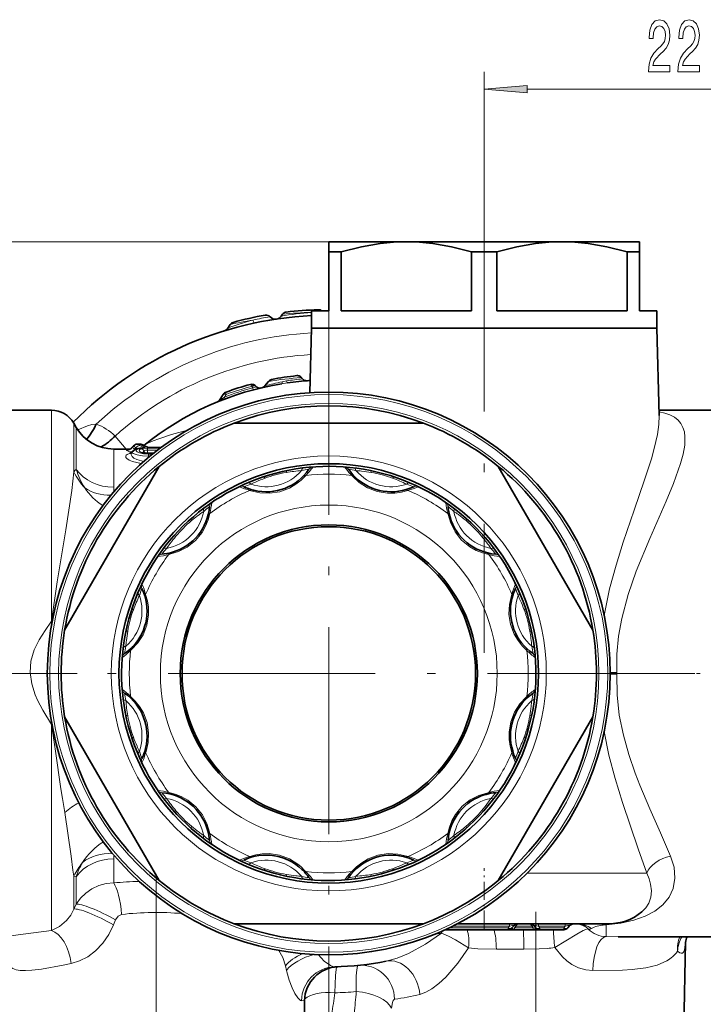
# Model space of a CAD drawing. Extents: x 0 to 210, y 0 to 297.
# Drawn here: x 92 to 131, y 83 to 140 of the extents above; entities that cross this region are included whole.
import ezdxf

# ---------------------------------------------------------------- set-up
doc = ezdxf.new("R2010")
doc.units = 0
doc.linetypes.add('DASHDOT', pattern=[18.5, 12, -3, 0.5, -3])

msp = doc.modelspace()

# ---------------------------------------------------------------- linework, layer by layer
at = {"color": 7, "lineweight": 13}
for p, q in [((118.706276, 129.347), (118.706276, 137.032349)), ((121.196762, 136.032349), (138.21579, 136.032349)), ((109.706276, 127.182495), (29.78418, 127.182495)), ((108.102905, 119.346184), (108.112984, 119.332848)), ((108.112984, 119.332848), (108.123726, 119.320206)), ((108.123726, 119.320206), (108.113762, 119.334892)), ((108.187004, 119.250114), (108.123726, 119.320206)), ((108.193565, 119.243179), (108.187004, 119.250114)), ((105.242355, 118.812851), (105.251846, 118.802124)), ((105.251846, 118.802124), (105.300285, 118.728302)), ((105.332542, 118.610229), (105.300285, 118.728302)), ((105.483498, 118.82193), (105.481911, 118.819511)), ((105.852493, 118.740044), (105.84182, 118.737434)), ((106.989189, 118.963959), (107.309814, 119.012733)), ((106.999023, 119.075401), (107.265045, 119.125046)), ((103.659019, 118.196167), (103.757309, 118.346367)), ((103.701645, 118.086716), (103.659019, 118.196175)), ((103.757309, 118.346367), (103.748314, 118.413467)), ((93.641212, 105.212753), (93.641212, 117.432495)), ((94.940247, 113.86496), (94.940247, 116.682495)), ((95.084587, 114.004364), (95.084587, 116.432495)), ((97.980194, 115.182495), (97.331833, 115.9347)), ((98.315666, 115.267426), (98.387947, 115.339661)), ((98.536469, 115.263947), (98.474449, 115.173225)), ((98.618866, 115.461731), (98.618866, 115.463326)), ((98.768738, 115.461731), (98.618866, 115.461731)), ((98.768738, 115.461731), (98.768738, 115.463326)), ((99.213577, 115.235222), (99.943222, 115.235222)), ((99.213577, 115.235222), (99.213577, 115.118233)), ((99.978546, 115.261566), (99.22551, 115.261566)), ((97.249649, 112.967361), (97.249649, 115.182495)), ((98.501251, 115.152092), (98.474449, 115.173225)), ((99.018982, 115.071991), (99.081566, 114.958405)), ((99.081566, 114.958405), (99.049934, 114.952293)), ((99.081566, 114.958405), (99.089447, 114.946709)), ((99.213577, 115.118233), (99.788742, 115.118233)), ((99.213577, 115.118233), (99.213577, 114.950775)), ((99.574066, 114.950775), (99.213577, 114.950775)), ((99.213577, 114.950775), (99.216309, 114.939659)), ((99.213577, 114.926025), (99.213577, 114.939659)), ((99.542953, 114.926025), (99.213577, 114.926025)), ((99.266251, 114.88517), (99.266251, 114.776047)), ((99.266251, 114.88517), (99.491928, 114.88517)), ((99.266251, 114.776047), (99.357689, 114.776047)), ((99.266251, 114.776047), (99.266251, 114.700348)), ((111.041908, 113.658134), (111.08709, 113.607925)), ((105.125145, 112.788513), (105.189384, 112.767609)), ((116.600792, 111.452873), (116.614807, 111.386795)), ((100.435898, 109.077011), (100.501968, 109.091026)), ((120.312286, 106.763626), (120.291389, 106.699387)), ((98.230637, 103.518127), (98.280846, 103.563309)), ((126.00621, 102.228477), (126.386169, 102.242081)), ((126.00621, 102.136513), (126.386169, 102.12291)), ((121.181915, 100.846863), (121.131706, 100.801682)), ((93.641212, 94.871254), (93.641212, 99.219017)), ((99.100266, 97.601364), (99.121162, 97.665604)), ((94.285835, 94.941048), (94.195412, 95.505447)), ((118.976654, 95.287979), (118.910583, 95.273964)), ((93.641212, 94.871254), (93.641212, 87.29422)), ((94.416733, 94.126373), (94.285835, 94.941048)), ((102.81176, 92.912117), (102.797745, 92.978195)), ((97.249649, 90.053246), (97.249649, 91.43856)), ((114.287407, 91.576477), (114.223167, 91.597382)), ((108.325462, 90.757065), (108.370644, 90.706856)), ((94.940247, 90.441536), (94.940247, 88.533859)), ((95.084587, 88.813797), (95.084587, 90.405487)), ((121.179184, 90.603966), (128.119247, 90.603966)), ((94.940247, 88.533859), (95.084587, 88.813797)), ((97.24073, 87.62748), (97.357773, 87.910545)), ((118.706276, 87.439659), (116.658897, 87.439659)), ((116.867004, 87.539612), (118.706276, 87.539612)), ((118.706276, 87.682495), (118.706276, 87.539612)), ((118.706276, 87.439659), (118.706276, 87.539612)), ((118.706276, 87.539612), (120.17025, 87.539612)), ((118.706276, 87.332497), (118.706276, 87.439659)), ((118.706276, 87.439659), (120.08638, 87.439659)), ((120.17025, 87.539612), (120.08638, 87.439659)), ((120.08638, 87.332497), (120.08638, 87.439659)), ((120.17025, 87.682495), (120.17025, 87.539612)), ((120.469406, 87.439659), (120.553276, 87.539612)), ((120.469406, 87.439659), (121.550644, 87.439659)), ((120.469406, 87.332497), (120.469406, 87.439659)), ((120.553276, 87.539612), (121.466774, 87.539612)), ((121.550644, 87.439659), (121.466774, 87.539612)), ((121.550644, 87.332497), (121.550644, 87.439659)), ((121.8498, 87.539612), (121.8498, 87.682495)), ((121.93367, 87.439659), (121.8498, 87.539612)), ((121.8498, 87.539612), (123.400253, 87.539612)), ((121.93367, 87.439659), (123.316383, 87.439659)), ((121.93367, 87.332497), (121.93367, 87.439659)), ((123.400253, 87.539612), (123.316383, 87.439659)), ((123.316383, 87.332497), (123.316383, 87.439659)), ((123.400253, 87.539612), (123.400253, 87.682495)), ((125.771339, 87.623169), (125.606316, 87.608185)), ((125.771339, 87.623169), (125.771339, 86.935097)), ((116.264374, 87.259979), (116.238953, 87.135017)), ((126.468048, 86.932495), (125.771339, 86.935097)), ((119.412003, 86.208672), (121.00769, 86.208672)), ((107.194321, 85.235176), (107.255478, 84.981651)), ((107.27623, 84.896439), (107.255478, 84.981651)), ((108.130264, 83.22126), (108.303055, 83.226761))]:
    msp.add_line(p, q, dxfattribs=at)
at = {"color": 7, "linetype": 'DASHDOT', "lineweight": 13}
for p, q in [((118.706276, 129.347), (118.706276, 103.373009)), ((109.706276, 123.372498), (109.706276, 80.992493)), ((130.896271, 102.182495), (88.516273, 102.182495)), ((99.706276, 63.637093), (99.706276, 90.581909)), ((121.706276, 63.50975), (121.706276, 88.376694))]:
    msp.add_line(p, q, dxfattribs=at)
at = {"color": 7, "lineweight": 35}
for p, q in [((109.706276, 127.182495), (109.706276, 126.605148)), ((114.206276, 127.182495), (109.706276, 127.182495)), ((118.493904, 127.182495), (114.206276, 127.182495)), ((123.206276, 127.182495), (118.493904, 127.182495)), ((127.706276, 127.182495), (123.206276, 127.182495)), ((127.706276, 126.605148), (127.706276, 127.182495)), ((109.706276, 126.605148), (109.706276, 123.182495)), ((110.431358, 126.605148), (109.706276, 126.605148)), ((110.431358, 126.605148), (110.431358, 123.182495)), ((117.981194, 126.605148), (117.981194, 123.182495)), ((118.470306, 126.605148), (117.981194, 126.605148)), ((119.431358, 126.605148), (118.470306, 126.605148)), ((119.431358, 126.605148), (119.431358, 123.182495)), ((126.981194, 126.605148), (126.981194, 123.182495)), ((127.706276, 126.605148), (126.981194, 126.605148)), ((127.706276, 123.182495), (127.706276, 126.605148)), ((109.09446, 123.253616), (109.106773, 123.253967)), ((107.022026, 122.990997), (106.941322, 122.875732)), ((107.022003, 122.990959), (106.941322, 122.875732)), ((109.706276, 123.182495), (108.706276, 123.182495)), ((108.706276, 122.182495), (108.706276, 123.182495)), ((117.981194, 123.182495), (110.431358, 123.182495)), ((126.981194, 123.182495), (119.431358, 123.182495)), ((128.706268, 123.182495), (127.706276, 123.182495)), ((128.706268, 122.182495), (128.706268, 123.182495)), ((103.991707, 122.394936), (103.859146, 122.190811)), ((108.706276, 122.182495), (108.608421, 118.445496)), ((113.912018, 122.182495), (108.706276, 122.182495)), ((118.470306, 122.182495), (108.706276, 122.182495)), ((128.706268, 122.182495), (113.912018, 122.182495)), ((128.706268, 122.182495), (118.470306, 122.182495)), ((128.706268, 122.182495), (128.838837, 117.120224)), ((108.102905, 119.346184), (108.113762, 119.334892)), ((108.193565, 119.243179), (108.113762, 119.334892)), ((106.213699, 119.103287), (106.012344, 118.845566)), ((106.213783, 119.103394), (106.023056, 118.859283)), ((103.383476, 118.017365), (103.597137, 118.346367)), ((103.597137, 118.346367), (103.607147, 118.361786)), ((87.326035, 117.432495), (93.641212, 117.432495)), ((128.830658, 117.432495), (132.086517, 117.432495)), ((128.834778, 117.275398), (128.855865, 117.253929)), ((95.084587, 116.432495), (94.940247, 116.682495)), ((104.22905, 116.682495), (115.183502, 116.682495)), ((98.274734, 115.242805), (98.406593, 115.375313)), ((98.768738, 115.463326), (98.618866, 115.463326)), ((99.273987, 115.267654), (99.267937, 115.268524)), ((99.986732, 115.267654), (99.273987, 115.267654)), ((97.249649, 115.182495), (98.196808, 115.182495)), ((98.325989, 115.012451), (98.289093, 114.961662)), ((98.949265, 114.981216), (98.961746, 114.974846)), ((99.560066, 114.939659), (99.213577, 114.939659)), ((99.88752, 114.175911), (94.410294, 104.689079)), ((119.525032, 114.175911), (122.434769, 109.136101)), ((111.218452, 113.57415), (111.259071, 113.534668)), ((105.320038, 112.804047), (105.374947, 112.790161)), ((116.711693, 111.29187), (116.727119, 111.237373)), ((100.596901, 109.187912), (100.651398, 109.203339)), ((125.002258, 104.689079), (122.434769, 109.136101)), ((120.327827, 106.568733), (120.313942, 106.513824)), ((93.641212, 105.212753), (93.68895, 105.202507)), ((98.314621, 103.694672), (98.354103, 103.735291)), ((121.097931, 100.670319), (121.058449, 100.6297)), ((94.410294, 99.675911), (96.977783, 95.228889)), ((125.002258, 99.675911), (119.525032, 90.189079)), ((93.641212, 99.219017), (93.676888, 99.226524)), ((99.084724, 97.796257), (99.09861, 97.851166)), ((99.88752, 90.189079), (96.977783, 95.228889)), ((118.815651, 95.177078), (118.761154, 95.161652)), ((102.700859, 93.07312), (102.685432, 93.127617)), ((114.092514, 91.560944), (114.037605, 91.574829)), ((108.153481, 90.830322), (108.194099, 90.79084)), ((104.22905, 87.682495), (115.183502, 87.682495)), ((118.706276, 87.332497), (116.426964, 87.332497)), ((117.152084, 87.682495), (125.927826, 87.682495)), ((118.706276, 87.332497), (120.08638, 87.332497)), ((120.08638, 87.332497), (120.469406, 87.332497)), ((120.40007, 87.539612), (120.3162, 87.439659)), ((120.469406, 87.332497), (121.550644, 87.332497)), ((121.550644, 87.332497), (121.93367, 87.332497)), ((121.703857, 87.439659), (121.619987, 87.539612)), ((121.93367, 87.332497), (123.316383, 87.332497)), ((121.93367, 87.332497), (123.316383, 87.332497)), ((123.630066, 87.539612), (123.546196, 87.439659)), ((126.468048, 86.932495), (132.086517, 86.932495)), ((130.228485, 78.954704), (130.362152, 86.612984)), ((108.210716, 77.936935), (108.303055, 83.226761))]:
    msp.add_line(p, q, dxfattribs=at)
at = {"color": 7, "linetype": 'DASHDOT', "lineweight": 13, "ltscale": 0.448048}
for p, q in [((77.212784, 102.182495), (95.134705, 102.182495)), ((124.277847, 102.182495), (142.199768, 102.182495))]:
    msp.add_line(p, q, dxfattribs=at)
at = {"color": 7, "linetype": 'DASHDOT', "lineweight": 13, "ltscale": 0.087644}
msp.add_line((118.706276, 87.39035), (118.706276, 90.896111), dxfattribs=at)
at = {"color": 7, "linetype": 'DASHDOT', "lineweight": 13, "ltscale": 0.002999}
msp.add_line((118.706276, 87.429665), (118.706276, 87.549606), dxfattribs=at)
at = {"color": 7, "lineweight": 13}
for points in [[(128.217728, 137.032349), (129.45491, 137.032349), (129.45491, 137.404099), (128.477097, 137.404099), (128.53157, 137.607269), (128.624939, 137.775864), (128.912827, 138.082779), (129.065857, 138.212463), (129.237045, 138.398346), (129.358948, 138.614471), (129.42897, 138.869522), (129.45491, 139.159149), (129.410812, 139.522263), (129.28891, 139.807556), (129.102173, 139.98912), (128.860962, 140.053955), (128.611969, 139.980469), (128.422638, 139.777298), (128.30072, 139.453094), (128.259232, 139.025146), (128.259232, 138.96463), (128.495255, 138.96463), (128.495255, 138.999207), (128.5186, 139.293152), (128.588623, 139.509293), (128.70015, 139.647614), (128.847992, 139.69516), (128.998428, 139.651947), (129.109955, 139.543869), (129.182571, 139.37529), (129.208511, 139.163467), (129.190353, 138.96463), (129.141083, 138.796036), (129.058075, 138.649063), (128.943954, 138.519379), (128.790924, 138.381042), (128.536743, 138.113037), (128.357788, 137.827728), (128.25145, 137.481903), (128.217728, 137.045319)], [(129.929108, 137.032349), (131.16629, 137.032349), (131.16629, 137.404099), (130.188477, 137.404099), (130.24295, 137.607269), (130.336319, 137.775864), (130.624222, 138.082779), (130.777237, 138.212463), (130.948425, 138.398346), (131.070328, 138.614471), (131.14035, 138.869522), (131.16629, 139.159149), (131.122192, 139.522263), (131.000305, 139.807556), (130.813553, 139.98912), (130.572342, 140.053955), (130.323349, 139.980469), (130.134018, 139.777298), (130.012115, 139.453094), (129.970612, 139.025146), (129.970612, 138.96463), (130.206635, 138.96463), (130.206635, 138.999207), (130.22998, 139.293152), (130.300003, 139.509293), (130.41153, 139.647614), (130.559372, 139.69516), (130.709808, 139.651947), (130.821335, 139.543869), (130.893951, 139.37529), (130.919891, 139.163467), (130.901733, 138.96463), (130.852463, 138.796036), (130.769455, 138.649063), (130.655334, 138.519379), (130.502319, 138.381042), (130.248138, 138.113037), (130.069168, 137.827728), (129.96283, 137.481903), (129.929108, 137.045319)], [(121.196762, 136.250244), (118.706276, 136.032349), (121.196762, 135.814453)]]:
    msp.add_lwpolyline(points, close=True, dxfattribs=at)
at = {"color": 7, "lineweight": 35}
for points in [[(110.431358, 126.605148), (111.605812, 126.900917), (112.68457, 127.084389), (113.45256, 127.158257), (114.206276, 127.182495)], [(114.206276, 127.182495), (114.959991, 127.158257), (115.727982, 127.084389), (116.80674, 126.900917), (117.981194, 126.605148)], [(119.431358, 126.605148), (120.605812, 126.900917), (121.68457, 127.084389), (122.45256, 127.158257), (123.206276, 127.182495)], [(123.206276, 127.182495), (123.959991, 127.158257), (124.727982, 127.084389), (125.806747, 126.900917), (126.981194, 126.605148)], [(98.325989, 115.012451), (98.497864, 115.150482), (98.777863, 115.231796), (98.969467, 115.255524)]]:
    msp.add_lwpolyline(points, dxfattribs=at)
at = {"color": 7, "lineweight": 13}
for points in [[(105.242355, 118.812851), (105.202522, 118.896423), (105.184456, 118.920456), (105.176239, 118.926773), (105.172501, 118.928253), (105.16745, 118.928284)], [(105.300285, 118.728302), (105.440849, 118.757111), (105.475426, 118.784515), (105.482597, 118.801987), (105.481911, 118.819511)], [(103.659027, 118.196182), (103.410973, 118.022163), (103.389153, 118.010719), (103.384048, 118.009201), (103.38237, 118.009148), (103.381279, 118.009552), (103.38073, 118.011627), (103.38121, 118.013222), (103.383476, 118.017365)], [(103.748314, 118.413467), (103.747238, 118.466324), (103.750702, 118.475708), (103.753159, 118.478607), (103.755859, 118.480194)], [(128.838837, 117.120224), (128.817841, 116.598724), (128.736069, 116.027847), (128.550537, 115.203957), (128.388657, 114.622864), (128.000076, 113.401955), (127.391045, 111.644936), (126.756142, 109.787445), (126.343201, 108.46154), (125.972656, 107.078293), (125.657257, 105.537506)], [(128.833115, 117.337524), (129.168991, 117.259926), (129.465805, 117.154755), (129.720581, 117.020119), (129.931503, 116.854813), (130.097076, 116.659302), (130.218582, 116.433197), (130.297699, 116.175148), (130.335236, 115.889114), (130.319855, 115.408211), (130.22879, 114.878326), (130.084854, 114.339661), (129.670593, 113.178185), (129.247208, 112.165565), (128.291611, 110.001419), (127.512581, 108.105659), (127.047562, 106.762627), (126.675003, 105.361275), (126.491333, 104.334206), (126.392136, 103.291847), (126.386169, 102.242081)], [(96.238808, 116.628593), (95.986176, 116.601227), (95.725594, 116.53476), (95.17112, 116.293365)], [(101.527061, 116.281799), (100.601448, 116.018204), (99.861183, 115.779274), (99.530502, 115.656181), (99.138359, 115.475922), (98.998329, 115.386002)], [(99.266251, 114.88517), (98.978409, 114.904884), (98.73732, 114.959763), (98.610382, 115.019836), (98.574036, 115.052681), (98.558044, 115.085899), (98.558022, 115.102249), (98.574005, 115.13372), (98.596298, 115.153419), (98.666985, 115.188713), (98.841873, 115.231537), (99.066681, 115.255592)], [(99.213577, 115.235222), (98.956879, 115.2173), (98.834923, 115.187912)], [(98.848946, 114.340141), (98.341995, 114.454582), (98.145851, 114.537872), (98.008812, 114.630646), (97.955589, 114.698792), (97.944916, 114.732185), (97.949829, 114.780281), (97.979996, 114.824944), (98.025223, 114.859756), (98.16346, 114.918518)], [(98.124138, 115.150208), (98.006638, 115.134064), (97.992676, 115.1278), (97.989326, 115.124542), (97.988266, 115.122063), (97.988327, 115.119583), (97.989441, 115.117096), (97.994423, 115.112152), (98.007401, 115.104927)], [(98.994621, 114.469269), (98.580917, 114.573959), (98.425003, 114.653709), (98.316925, 114.743851), (98.260178, 114.856857), (98.289093, 114.961662)], [(99.266251, 114.776047), (98.914253, 114.794067), (98.602455, 114.845139), (98.384064, 114.919785), (98.32917, 114.961365), (98.318687, 114.982178), (98.318832, 114.997513), (98.325989, 115.012451)], [(98.83699, 114.989815), (98.759666, 115.038193), (98.73777, 115.063728), (98.729477, 115.082977), (98.728439, 115.102028), (98.743805, 115.133575), (98.765717, 115.153183), (98.834923, 115.187912)], [(99.213577, 114.926025), (98.996292, 114.943878), (98.83699, 114.989815)], [(98.96888, 114.972809), (98.965179, 115.008904), (98.974075, 115.031647), (99.018982, 115.071991)], [(99.213577, 115.118233), (99.117966, 115.110405), (99.043686, 115.088005), (99.018982, 115.071991)], [(93.641212, 105.212753), (93.985596, 107.481476), (94.485664, 110.49749), (94.81826, 112.781349), (94.940247, 113.86496)], [(105.189384, 112.767609), (105.70472, 112.64888), (106.269974, 112.618805), (106.867416, 112.707809), (107.430313, 112.921379), (107.800568, 113.144371), (108.102043, 113.385841), (108.370644, 113.658134)], [(111.08709, 113.607925), (111.474022, 113.247421), (111.948502, 112.938751), (112.510406, 112.717117), (113.104675, 112.620621), (113.536819, 112.628616), (113.91864, 112.686996), (114.287407, 112.788513)], [(100.501968, 109.091026), (101.007637, 109.245872), (101.512192, 109.502449), (101.985092, 109.87825), (102.365791, 110.344658), (102.574944, 110.7229), (102.715294, 111.082756), (102.81176, 111.452873)], [(116.614807, 111.386795), (116.769653, 110.881134), (117.02623, 110.376572), (117.402031, 109.903679), (117.868439, 109.52298), (118.246681, 109.313828), (118.606537, 109.173477), (118.976654, 109.077011)], [(98.280846, 103.563309), (98.64135, 103.950241), (98.950012, 104.424721), (99.171661, 104.986626), (99.26815, 105.580894), (99.260155, 106.013039), (99.201782, 106.394859), (99.100266, 106.763626)], [(120.291389, 106.699387), (120.172653, 106.184052), (120.142586, 105.618797), (120.23159, 105.021355), (120.44516, 104.458458), (120.668152, 104.088203), (120.909622, 103.786728), (121.181915, 103.518127)], [(93.641212, 99.219017), (93.154755, 100.062935), (92.84494, 100.638847), (92.708649, 100.941147), (92.501923, 101.573166), (92.410904, 102.23481), (92.453163, 102.90181), (92.636864, 103.541557), (92.936081, 104.134323), (93.288437, 104.677422), (93.641212, 105.212753)], [(126.386169, 102.12291), (126.400009, 100.935341), (126.531975, 99.75885), (126.767715, 98.604439), (127.084663, 97.484161), (127.457314, 96.406593), (127.728119, 95.705956), (128.298767, 94.347137), (128.921661, 92.939583), (129.500244, 91.605103)], [(99.121162, 97.665604), (99.239899, 98.180939), (99.269966, 98.746193), (99.180962, 99.343636), (98.967392, 99.906532), (98.7444, 100.276787), (98.50293, 100.578262), (98.230637, 100.846863)], [(121.131706, 100.801682), (120.771202, 100.414749), (120.46254, 99.940269), (120.240891, 99.378365), (120.144402, 98.784096), (120.152397, 98.351952), (120.21077, 97.970131), (120.312286, 97.601364)], [(94.195412, 95.505447), (93.870613, 97.679573), (93.641212, 99.219017)], [(125.657265, 98.827492), (125.934563, 97.447205), (126.284851, 96.105087), (126.716881, 94.697861), (127.63324, 92.02887), (128.119247, 90.603966)], [(102.797745, 92.978195), (102.642899, 93.483856), (102.386322, 93.988419), (102.010521, 94.461311), (101.544113, 94.84201), (101.165871, 95.051163), (100.806015, 95.191513), (100.435898, 95.287979)], [(118.910583, 95.273964), (118.404915, 95.119118), (117.90036, 94.862541), (117.42746, 94.48674), (117.046761, 94.020332), (116.837608, 93.64209), (116.697258, 93.282234), (116.600792, 92.912117)], [(94.940247, 90.441536), (94.887718, 90.779152), (94.780312, 91.60405), (94.416733, 94.126373)], [(105.125145, 91.576477), (105.481689, 91.675346), (105.83963, 91.732887), (106.246391, 91.747093), (106.849815, 91.66172), (107.424805, 91.446381), (107.913582, 91.137093), (108.08857, 90.991234), (108.325462, 90.757065)], [(114.223167, 91.597382), (113.707832, 91.71611), (113.142578, 91.746185), (112.545135, 91.657181), (111.982239, 91.443611), (111.611984, 91.220619), (111.310509, 90.979149), (111.041908, 90.706856)], [(129.500259, 91.605103), (129.700531, 90.954987), (129.753098, 90.322792), (129.654129, 89.733131), (129.417725, 89.219673), (129.056381, 88.777588), (128.587067, 88.410416), (128.026917, 88.116089), (127.368614, 87.883621), (126.618668, 87.715935), (125.771339, 87.623169)], [(128.119247, 90.603966), (128.255096, 90.291061), (128.34613, 89.982452), (128.395676, 89.586075), (128.362457, 89.216225), (128.248169, 88.881134), (128.071442, 88.604088), (127.832153, 88.364403)], [(97.249649, 90.053238), (96.812744, 90.009293), (96.389786, 89.892807), (95.993355, 89.707336), (95.639565, 89.461815), (95.333542, 89.161133), (95.084587, 88.813797)], [(93.641212, 87.29422), (94.10408, 87.517975), (94.524193, 87.879921), (94.758415, 88.188087), (94.940247, 88.533859)], [(97.709465, 88.222107), (97.505348, 88.125053), (97.35778, 87.910545)], [(90.329514, 86.932495), (91.284561, 86.988892), (92.01638, 87.073212), (93.641212, 87.29422)], [(94.781738, 85.376556), (95.276337, 85.524399), (95.754486, 85.774017), (96.197769, 86.114151), (96.613441, 86.556885), (96.963226, 87.067047), (97.240723, 87.62748)], [(120.40007, 87.539612), (120.412521, 87.557983), (120.415352, 87.56617), (120.415405, 87.57341), (120.411011, 87.580742), (120.398537, 87.586464), (120.353348, 87.586639), (120.17025, 87.539612)], [(120.3162, 87.439659), (120.305626, 87.423843), (120.303619, 87.417023), (120.303925, 87.41259), (120.305954, 87.408882), (120.309853, 87.406029), (120.323387, 87.403175), (120.362595, 87.407539), (120.469406, 87.439659)], [(121.550644, 87.439659), (121.654396, 87.408165), (121.693718, 87.403091), (121.708084, 87.405151), (121.712616, 87.407562), (121.716125, 87.412689), (121.716499, 87.415817), (121.714798, 87.422989), (121.703857, 87.439659)], [(121.619987, 87.539612), (121.607529, 87.557983), (121.604691, 87.566162), (121.604637, 87.573402), (121.609032, 87.580734), (121.621498, 87.586464), (121.666679, 87.586639), (121.8498, 87.539612)], [(122.79612, 86.304459), (124.077591, 87.083633), (124.440536, 87.287971), (124.593925, 87.356514), (124.688934, 87.380905), (124.723557, 87.379631), (124.73687, 87.375145)], [(123.400253, 87.539612), (123.551559, 87.581619), (123.609749, 87.588364), (123.636269, 87.583832), (123.643044, 87.578583), (123.645706, 87.571655), (123.645393, 87.566269), (123.640442, 87.554047), (123.630066, 87.539612)], [(124.92012, 87.40081), (124.838631, 87.36602), (124.73687, 87.375145)], [(116.238953, 87.135017), (115.299728, 86.495384), (114.316978, 85.961578), (113.668777, 85.692017), (113.028015, 85.510178)], [(116.238945, 87.13501), (116.647758, 86.962479), (117.052338, 86.757568), (117.803268, 86.294731)], [(107.194321, 85.235176), (107.037926, 85.722626), (106.820175, 86.14003)], [(117.803268, 86.294731), (117.177124, 85.392784), (116.475533, 84.587723), (116.085899, 84.225006), (115.678574, 83.914322), (115.331673, 83.713211), (114.981842, 83.583633)], [(119.412018, 86.208672), (118.34124, 86.235153), (117.803268, 86.294731)], [(122.35228, 86.251175), (121.896873, 86.222511), (121.00769, 86.208672)], [(125.006393, 84.970337), (124.5858, 85.013771), (124.172501, 85.135376), (123.779755, 85.330505), (123.496681, 85.527168), (123.236694, 85.758316), (122.796127, 86.304451)], [(129.902359, 86.084991), (130.043655, 85.988609), (130.1064, 85.969765), (130.188522, 85.982048), (130.254684, 86.044403), (130.311523, 86.180115), (130.361908, 86.612976)], [(91.066193, 85.707932), (91.090164, 85.504013), (91.15567, 85.332405), (91.262581, 85.195595), (91.411194, 85.092102), (91.601242, 85.020767), (91.829842, 84.980164), (92.151489, 84.967896), (92.518692, 84.989738), (93.069046, 85.060646), (94.329155, 85.289505), (94.781731, 85.376556)], [(109.082504, 85.894234), (109.430008, 85.514771), (109.797249, 85.258492), (109.932732, 85.203781), (110.049423, 85.185959)], [(110.05764, 83.685837), (110.104164, 84.686012), (110.134552, 85.028244), (110.157059, 85.16185), (110.164467, 85.181915), (110.168121, 85.18705)], [(111.299057, 83.75119), (111.299896, 84.667816), (111.323921, 85.010941), (111.369171, 85.221756), (111.389381, 85.255203), (111.400421, 85.264328), (111.41243, 85.268326)], [(129.286057, 85.538116), (128.72261, 85.287125), (128.060959, 85.122574), (127.281296, 85.023338), (126.725037, 84.988586), (125.006401, 84.970337)], [(107.27623, 84.896439), (107.419098, 84.405838), (107.58812, 83.962341), (107.745041, 83.6399), (107.905296, 83.389832), (108.062134, 83.240341), (108.130264, 83.221268)], [(113.33429, 82.78981), (113.390259, 83.129639), (113.434151, 83.240967), (113.48777, 83.302643), (113.517593, 83.313332)]]:
    msp.add_lwpolyline(points, dxfattribs=at)
at = {"color": 7, "lineweight": 35}
for radius in [16.3, 12.15, 8.605152, 8.5]:
    msp.add_circle((109.706276, 102.182495), radius, dxfattribs=at)
at = {"color": 7, "lineweight": 13}
for radius in [16.153553, 15.646447, 12.597222, 9.754029]:
    msp.add_circle((109.706276, 102.182495), radius, dxfattribs=at)
at = {"color": 7, "lineweight": 35}
for centre, radius, start, end in [((109.706276, 102.182495), 21.08, 91.665899, 96.739111), ((109.102318, 122.954315), 0.299393, 49.715137, 91.696499), ((109.115311, 122.954086), 0.3, 49.58284, 91.629658), ((109.706276, 102.182495), 20.75, 92.76235, 135.481747), ((109.706276, 102.182495), 21.08, 100.050394, 105.241938), ((106.079865, 122.643616), 0.3, 41.143755, 100.050394), ((106.60701, 123.104187), 0.4, 221.143757, 278.426313), ((106.613663, 123.105164), 0.4, 278.408104, 324.999942), ((107.267769, 122.818924), 0.3, 96.739125, 144.99993), ((103.523674, 122.408669), 0.4, 286.996985, 326.999999), ((104.243309, 122.231544), 0.3, 105.241938, 147.000001), ((106.450188, 118.918694), 0.300002, 101.009673, 141.999851), ((106.450188, 118.918694), 0.3, 101.009578, 142.000002), ((109.706276, 102.182495), 17.35, 96.144017, 101.009571), ((107.885155, 119.122223), 0.312548, 45.806042, 96.577468), ((107.887741, 119.135239), 0.3, 60.828012, 96.122748), ((108.424294, 119.434929), 0.300001, 219.729115, 274.245807), ((109.706276, 102.182495), 17, 99.196948, 129.042013), ((109.706276, 102.182495), 17.35, 105.165249, 110.057536), ((105.245934, 118.638733), 0.3, 37.636364, 105.165249), ((105.705231, 118.992912), 0.28, 217.636359, 283.387858), ((105.747253, 119.07476), 0.35, 283.190274, 322), ((105.775803, 119.03009), 0.3, 283.132552, 321.999997), ((109.706276, 102.182495), 17, 93.640609, 98.103885), ((108.435699, 119.485909), 0.35, 241.827619, 274.199567), ((108.479973, 119.43898), 0.3, 274.064766, 299.474675), ((103.858749, 118.198395), 0.3, 110.057536, 147.000001), ((103.148651, 118.169861), 0.28, 292.302245, 327.000006), ((109.706276, 102.182495), 15.5, 69.306462, 110.693543), ((93.641212, 115.932495), 1.5, 30.000001, 90.000003), ((97.249649, 117.682495), 2.5, 210.000003, 269.999997), ((109.706276, 102.182495), 15.5, 110.693543, 129.306464), ((109.706276, 102.182495), 15.5, 50.693541, 69.306462), ((94.378342, 118.87233), 4.165275, 300.786385, 315.154334), ((98.019714, 115.489265), 0.354482, 283.869748, 315.977546), ((98.618866, 115.163322), 0.300001, 89.999996, 135.037867), ((98.768127, 115.160072), 0.303248, 67.410873, 89.885337), ((98.339264, 114.146072), 1.404225, 59.027656, 67.147221), ((99.018288, 114.659828), 0.597709, 85.355433, 94.685157), ((99.595116, 116.413368), 1.190028, 243.368045, 254.050775), ((98.126099, 115.074699), 0.198282, 304.391557, 325.258185), ((99.187477, 115.706612), 0.766606, 252.786616, 271.948691), ((109.706276, 102.182495), 15.5, 129.306464, 170.693544), ((109.706276, 102.182495), 12, 18.429988, 198.430291), ((109.706276, 102.182495), 15.5, 9.306458, 50.693541), ((106.082809, 115.70546), 3, 256.352112, 325.603092), ((113.329742, 115.70546), 3, 214.396937, 225.27038), ((113.329742, 115.70546), 3, 226.352104, 295.603091), ((106.082809, 115.70546), 3, 244.396931, 255.270387), ((99.806778, 112.081993), 3, 286.352112, 355.603093), ((119.605774, 112.081993), 3, 184.396929, 195.270386), ((119.605774, 112.081993), 3, 196.35211, 265.603091), ((99.806778, 112.081993), 3, 274.396932, 285.270381), ((96.183311, 105.805962), 3, 316.35211, 25.603092), ((123.22924, 105.805962), 3, 154.396932, 165.270388), ((123.22924, 105.805962), 3, 166.352112, 235.60309), ((109.706276, 102.182495), 12, 198.42999, 18.430185), ((109.706276, 102.182495), 15.5, 170.693544, 189.306456), ((109.706276, 102.182495), 15.5, 350.693542, 9.306458), ((96.183311, 105.805962), 3, 304.396933, 315.270382), ((96.183311, 98.559029), 3, 346.352111, 55.603095), ((123.22924, 98.559029), 3, 124.396938, 135.27038), ((123.22924, 98.559029), 3, 136.352105, 205.603096), ((109.706276, 102.182495), 15.5, 189.306456, 230.693536), ((109.706276, 102.182495), 15.5, 309.306459, 350.693542), ((96.183311, 98.559029), 3, 334.396933, 345.270385), ((99.806778, 92.282997), 3, 16.35211, 85.603096), ((119.605774, 92.282997), 3, 94.396937, 105.270386), ((119.605774, 92.282997), 3, 106.352111, 175.603098), ((99.806778, 92.282997), 3, 4.396933, 15.270384), ((106.082809, 88.659531), 3, 46.352109, 115.603274), ((113.329742, 88.659531), 3, 76.35211, 145.60309), ((113.329742, 88.659531), 3, 64.396936, 75.270385), ((106.082809, 88.659531), 3, 34.396908, 45.270385), ((109.706276, 102.182495), 15.5, 230.693536, 249.306457), ((109.706276, 102.182495), 15.5, 290.693538, 309.306459), ((125.927826, 90.682495), 3, 269.999997, 309.403267), ((109.706276, 102.182495), 15.5, 249.306457, 290.693538), ((120.08638, 87.632492), 0.3, 269.999997, 319.999998), ((120.706482, 87.282494), 0.4, 89.999989, 139.999999), ((121.313568, 87.282494), 0.4, 40.000002, 90.000003), ((121.93367, 87.632492), 0.3, 220.000001, 269.999997), ((123.316383, 87.632492), 0.3, 269.999997, 319.999998), ((123.936485, 87.282494), 0.4, 90.000003, 139.999999), ((124.047256, 86.785507), 0.897565, 56.862571, 88.618365), ((131.545746, 86.403069), 1.201986, 153.874204, 170.599165), ((110.30275, 83.191864), 2, 91.798992, 179.000011), ((109.706276, 102.182495), 17, 271.15656, 281.267877)]:
    msp.add_arc(centre, radius, start, end, dxfattribs=at)
at = {"color": 7, "lineweight": 13}
for centre, radius, start, end in [((109.101639, 122.960297), 0.293425, 49.218026, 91.599011), ((109.11132, 123.09111), 0.162927, 78.778774, 91.597003), ((111.003227, 102.346924), 21.090522, 105.651292, 109.799601), ((108.89415, 100.93734), 22.010627, 99.362273, 102.869541), ((109.437401, 103.391045), 19.700453, 99.14663, 102.083113), ((109.513069, 108.81781), 14.290911, 93.236488, 100.367028), ((109.93586, 92.436043), 30.693685, 92.295226, 95.447468), ((109.706276, 102.182495), 19.75, 92.923303, 132.992075), ((109.706276, 102.182495), 18.5, 93.222827, 131.981357), ((109.922417, 94.835396), 24.550215, 94.20147, 98.688707), ((109.27121, 107.810547), 11.49088, 95.414123, 100.054581), ((107.883484, 119.12468), 0.309962, 42.258199, 96.322538), ((108.422935, 119.433807), 0.29899, 217.904061, 274.227236), ((109.698204, 102.366554), 16.942509, 105.045072, 110.882425), ((109.716263, 101.973282), 17.423751, 104.878518, 109.998872), ((105.701019, 118.988045), 0.276333, 217.566199, 283.214016), ((110.026466, 103.868355), 15.505609, 101.25933, 105.004186), ((95.162102, 113.722641), 3.098768, 45.553458, 69.669466), ((97.994232, 115.502609), 0.3981, 271.89558, 323.807678), ((98.390678, 115.093513), 0.189202, 113.332134, 127.834299), ((97.856575, 114.313652), 1.058554, 54.290995, 64.296628), ((97.956688, 114.310806), 1.115601, 58.688537, 67.258259), ((98.457764, 115.326027), 0.071089, 136.072354, 168.950753), ((98.628654, 115.16452), 0.297533, 91.885948, 143.959802), ((99.048729, 116.270622), 1.129602, 243.029937, 250.099592), ((98.77816, 115.082878), 0.301863, 92.536154, 143.160082), ((98.189354, 114.476814), 1.074524, 57.619749, 66.438623), ((99.498192, 116.700485), 1.50734, 240.873687, 253.372093), ((98.776062, 115.18042), 0.281405, 67.311439, 91.492126), ((98.334381, 114.456123), 1.095426, 58.418984, 66.639062), ((99.63266, 116.74762), 1.540146, 241.922053, 254.678053), ((98.918716, 115.10952), 0.279995, 59.234419, 92.177439), ((99.274307, 115.069328), 0.198327, 90.09374, 104.244191), ((99.254112, 115.221283), 0.0493, 73.689982, 125.379201), ((97.54763, 114.097519), 1.107401, 55.807447, 65.46875), ((98.563515, 113.59536), 1.38234, 101.709187, 106.822431), ((98.199989, 115.201363), 0.285186, 262.641753, 280.38556), ((98.746803, 115.894035), 1.05269, 236.771093, 243.858589), ((98.151749, 115.417465), 0.404533, 272.584241, 322.878957), ((98.785622, 114.908188), 0.284581, 35.067537, 80.004806), ((98.875618, 114.782326), 0.210973, 65.897556, 100.54492), ((99.208733, 116.032227), 1.081409, 263.246313, 270.256662), ((109.647156, 102.486862), 11.689947, 96.84237, 101.5847), ((109.14621, 107.271721), 6.879187, 93.029526, 97.447654), ((106.049515, 116.058929), 3.339359, 314.033442, 324.932071), ((108.805756, 113.841232), 0.299971, 94.4121, 145.602681), ((113.363861, 116.059631), 3.34044, 215.069588, 225.964696), ((110.606789, 113.84124), 0.299971, 34.397266, 85.588165), ((110.266342, 107.271721), 6.879189, 82.552344, 86.970472), ((109.782867, 102.610191), 11.565398, 81.416456, 83.170776), ((98.653053, 115.709137), 4.145608, 206.413894, 222.042555), ((95.388565, 113.5476), 0.548959, 123.643882, 144.704866), ((98.843109, 115.073845), 3.907643, 195.883614, 213.223647), ((106.082809, 115.70546), 2.707107, 250.85773, 319.142286), ((109.6306, 102.405579), 11.764433, 108.424404, 111.412106), ((108.384544, 107.116066), 6.804453, 99.614559, 110.387694), ((108.913734, 103.977806), 9.98733, 94.499034, 99.600803), ((109.249695, 108.987167), 5.071847, 97.837064, 102.749268), ((108.402496, 113.363571), 0.296278, 96.172137, 134.702095), ((109.706276, 102.182495), 11.553107, 83.361298, 96.6387), ((110.162857, 108.987183), 5.071835, 77.250724, 82.162941), ((111.010056, 113.363571), 0.296278, 45.297907, 83.827854), ((110.369957, 102.724159), 11.247411, 83.668315, 85.347524), ((113.329742, 115.70546), 2.707107, 220.857722, 289.142286), ((109.752281, 102.413528), 11.764433, 78.424403, 81.412105), ((110.591782, 104.637573), 9.321167, 80.286162, 83.726392), ((111.028404, 107.115967), 6.804453, 69.614558, 80.387693), ((109.807259, 102.475647), 11.689947, 66.842369, 71.584699), ((98.768509, 112.969749), 1.518878, 180.090331, 189.469506), ((107.646698, 106.869926), 6.879189, 112.552345, 116.970473), ((104.656769, 112.729515), 0.299971, 64.397264, 115.588166), ((105.935272, 116.029236), 3.34044, 245.069595, 255.964703), ((106.699348, 108.303818), 5.071835, 107.250724, 112.162942), ((109.558754, 102.591187), 11.565398, 111.416457, 113.170777), ((110.010216, 102.983429), 11.247411, 113.668316, 115.347524), ((109.245605, 104.751404), 9.321167, 110.286163, 113.726386), ((109.917564, 104.133553), 9.98733, 64.499034, 69.600802), ((112.713203, 108.303802), 5.071847, 67.837063, 72.749267), ((113.477646, 116.028229), 3.339368, 284.033454, 294.932053), ((111.765854, 106.869926), 6.879187, 63.029525, 67.447654), ((114.755768, 112.729523), 0.299971, 64.412099, 115.602687), ((98.543938, 114.900665), 3.561591, 213.52994, 237.332644), ((109.706276, 102.182495), 11.553107, 113.361299, 126.638701), ((105.244843, 112.517479), 0.296278, 75.297904, 113.827855), ((114.167709, 112.517479), 0.296278, 66.172136, 104.702101), ((109.706276, 102.182495), 11.553107, 53.361297, 66.6387), ((105.832687, 107.935852), 4.955235, 127.773086, 132.800898), ((106.676628, 106.30986), 6.879187, 123.02952, 127.447655), ((103.097031, 111.828995), 0.299971, 124.412101, 175.602688), ((99.601204, 112.37146), 3.339368, 344.033454, 354.932053), ((119.812408, 112.371651), 3.34044, 185.069594, 195.964702), ((116.315514, 111.82901), 0.299971, 4.397266, 55.588164), ((112.735924, 106.30986), 6.879189, 52.552346, 56.970475), ((113.579872, 107.93586), 4.955223, 47.199097, 52.226912), ((99.806778, 112.081993), 2.707107, 280.857731, 349.142283), ((109.502892, 102.416519), 11.689947, 126.842364, 131.584701), ((108.122253, 103.341011), 9.98733, 124.499035, 129.600804), ((102.986633, 111.213699), 0.296278, 126.172131, 164.702102), ((116.425919, 111.213699), 0.296278, 15.297908, 53.827853), ((109.986458, 102.514595), 11.565398, 51.416455, 53.170776), ((110.551872, 102.319748), 11.247411, 53.668314, 55.347523), ((119.605774, 112.081993), 2.707107, 190.857728, 259.142285), ((109.861633, 102.359573), 11.764433, 48.424402, 51.412108), ((111.700684, 103.865906), 9.321167, 50.286161, 53.726391), ((106.094833, 105.794228), 6.804453, 129.61456, 140.387695), ((113.318008, 105.793938), 6.804453, 39.614558, 50.387692), ((109.529198, 102.337852), 11.764433, 138.424398, 141.4121), ((108.022865, 104.176903), 9.321167, 140.286157, 143.726387), ((110.880005, 103.777229), 9.968728, 34.4978, 39.609613), ((109.940292, 102.385872), 11.689963, 36.842365, 41.585081), ((109.374176, 102.462677), 11.565398, 141.416458, 143.170778), ((109.569023, 103.028091), 11.247411, 143.668316, 145.347518), ((109.706276, 102.182495), 11.553107, 143.361299, 156.638695), ((105.578911, 105.212143), 6.879189, 142.552345, 146.970481), ((100.059769, 108.791733), 0.299971, 94.397265, 145.58816), ((99.51712, 112.288628), 3.34044, 275.069589, 285.964704), ((103.952911, 106.056091), 4.955223, 137.199103, 142.226914), ((100.675072, 108.902138), 0.296278, 105.297905, 143.827856), ((118.73748, 108.902138), 0.296278, 36.172135, 74.7021), ((109.706276, 102.182495), 11.553107, 23.361296, 36.638699), ((119.895241, 112.28756), 3.339359, 254.03344, 264.932072), ((115.459633, 106.056084), 4.955235, 37.773091, 42.800895), ((113.833641, 105.212143), 6.879187, 33.029524, 37.447653), ((119.352783, 108.79174), 0.299971, 34.412098, 85.602686), ((105.018845, 104.242073), 6.879187, 153.029528, 157.447649), ((99.159248, 107.231987), 0.299971, 154.412095, 205.602686), ((95.86055, 105.953865), 3.339359, 14.033442, 24.93207), ((123.553017, 105.953499), 3.34044, 155.069582, 165.964704), ((120.253296, 107.232002), 0.299971, 334.397266, 25.588168), ((114.393707, 104.242073), 6.879184, 22.552345, 26.970476), ((96.183311, 105.805962), 2.707107, 310.857728, 19.142283), ((109.413124, 102.283478), 11.689947, 156.842372, 161.584695), ((107.755219, 102.393784), 9.98733, 154.499043, 159.600798), ((103.584969, 105.189423), 5.071847, 157.837066, 162.749269), ((99.371292, 106.643929), 0.296278, 156.172139, 194.7021), ((120.04126, 106.643929), 0.296278, 345.297905, 23.827856), ((123.22924, 105.805962), 2.707107, 160.857731, 229.142291), ((115.827583, 105.189423), 5.071847, 17.250729, 22.162931), ((110.50721, 101.878555), 11.247411, 23.668316, 25.347522), ((110.114967, 102.330017), 11.565398, 21.416454, 23.170775), ((112.275185, 102.643166), 9.321167, 20.28616, 23.726388), ((109.929359, 102.258171), 11.764433, 18.424403, 21.412107), ((104.772812, 103.504623), 6.804453, 159.614554, 170.387689), ((114.639847, 103.504227), 6.804453, 9.614559, 20.387693), ((109.475243, 102.2285), 11.764433, 168.424405, 171.412108), ((107.251198, 103.068001), 9.321167, 170.286165, 173.726394), ((111.501587, 102.975037), 9.98733, 4.499036, 9.600804), ((110.010643, 102.241615), 11.689947, 6.842369, 11.584701), ((109.27858, 102.259087), 11.565398, 171.416452, 173.170772), ((109.164612, 102.846176), 11.247411, 173.66831, 175.347526), ((104.61705, 102.742561), 6.879189, 172.552339, 176.970475), ((98.047531, 103.083008), 0.299971, 124.397265, 175.588167), ((95.82914, 105.84008), 3.34044, 305.069587, 315.964701), ((102.901588, 102.639076), 5.071835, 167.250719, 172.162937), ((109.706276, 102.182495), 11.553107, 173.361293, 186.638707), ((98.5252, 103.486275), 0.296278, 135.297906, 173.82785), ((120.887352, 103.486275), 0.296278, 6.172135, 44.702099), ((109.706276, 102.182495), 11.553107, 353.361296, 6.6387), ((123.58271, 105.839256), 3.339359, 224.033446, 234.932065), ((116.510948, 102.639076), 5.071847, 7.837067, 12.749269), ((121.365013, 103.083015), 0.299971, 4.412099, 55.602685), ((114.795502, 102.742561), 6.879187, 3.029524, 7.447654), ((124.891487, 102.182495), 1.495876, 357.717248, 2.28272), ((104.61705, 101.622429), 6.879187, 183.029525, 187.447661), ((98.047539, 101.281975), 0.299971, 184.412092, 235.602694), ((95.829834, 98.525726), 3.339368, 44.033454, 54.932053), ((102.901604, 101.725914), 5.071847, 187.837063, 192.749267), ((123.583412, 98.52491), 3.34044, 125.069588, 135.964696), ((116.510963, 101.725914), 5.071835, 347.250726, 352.16294), ((121.365021, 101.281982), 0.299971, 304.397267, 355.588164), ((114.795502, 101.622429), 6.879189, 352.552346, 356.970475), ((109.401909, 102.123375), 11.689947, 186.842369, 191.584706), ((96.183311, 98.559029), 2.707107, 340.857729, 49.142286), ((107.910965, 101.389954), 9.98733, 184.499041, 189.600809), ((98.5252, 100.878716), 0.296278, 186.172136, 224.702094), ((123.22924, 98.559029), 2.707107, 130.857723, 199.142283), ((120.887352, 100.878716), 0.296278, 315.297904, 353.827856), ((110.24794, 101.518814), 11.247411, 353.668316, 355.347521), ((110.133972, 102.105904), 11.565398, 351.416455, 353.170775), ((112.161354, 101.296989), 9.321167, 350.286161, 353.726389), ((109.937309, 102.13649), 11.764433, 348.424403, 351.412108), ((104.772705, 100.860764), 6.804453, 189.614565, 200.387686), ((114.63974, 100.860367), 6.804453, 339.614559, 350.387693), ((109.483192, 102.106819), 11.764433, 198.424403, 201.412105), ((107.137367, 101.721825), 9.321167, 200.286162, 203.726392), ((111.657333, 101.971207), 9.98733, 334.499036, 339.600803), ((109.999428, 102.081512), 11.689947, 336.842368, 341.5847), ((109.297585, 102.034973), 11.565398, 201.416449, 203.17077), ((108.905342, 102.486435), 11.247411, 203.668322, 205.347524), ((103.584908, 99.175545), 5.071785, 197.250703, 202.162975), ((95.859535, 98.411491), 3.34044, 335.069589, 345.964701), ((99.371292, 97.721062), 0.296278, 165.2979, 203.827861), ((109.706276, 102.182495), 11.553107, 203.361291, 216.638701), ((109.706276, 102.182495), 11.553107, 323.361294, 336.638701), ((120.04126, 97.721062), 0.296278, 336.172137, 14.7021), ((123.552002, 98.411125), 3.339359, 194.033438, 204.932071), ((115.827583, 99.175568), 5.071847, 337.837066, 342.749268), ((105.018852, 100.122917), 6.879194, 202.552351, 206.970472), ((99.159256, 97.132988), 0.299971, 154.397273, 205.588165), ((120.253304, 97.133003), 0.299971, 334.412098, 25.602686), ((114.393707, 100.122917), 6.879187, 333.029524, 337.447653), ((105.578911, 99.152847), 6.879187, 213.029519, 217.447655), ((100.059769, 95.57325), 0.299971, 214.4121, 265.602688), ((99.517311, 92.077423), 3.339368, 74.033452, 84.93205), ((103.952919, 98.308907), 4.955235, 217.773086, 222.800897), ((100.675072, 95.462852), 0.296278, 216.17213, 254.702102), ((118.73748, 95.462852), 0.296278, 285.297907, 323.827854), ((119.895432, 92.076363), 3.34044, 95.069587, 105.964702), ((115.459641, 98.308899), 4.955223, 317.199098, 322.226913), ((113.833641, 99.152847), 6.879189, 322.552347, 326.970476), ((119.352783, 95.573257), 0.299971, 274.397266, 325.588165), ((97.444305, 90.666122), 4.597786, 118.818217, 131.184493), ((109.47226, 101.979118), 11.689964, 216.842363, 221.584768), ((99.806778, 92.282997), 2.707107, 10.857728, 79.142283), ((108.555145, 100.603867), 9.996465, 214.50051, 219.59773), ((119.605774, 92.282997), 2.707107, 100.857729, 169.142286), ((109.883354, 102.027138), 11.764433, 318.424403, 321.412105), ((109.843529, 101.336899), 11.247411, 323.668315, 325.34752), ((110.038376, 101.902313), 11.565398, 321.416453, 323.170776), ((106.094543, 98.571053), 6.804453, 219.614559, 230.387694), ((113.317719, 98.570763), 6.804453, 309.614559, 320.387693), ((111.389687, 100.188087), 9.321167, 320.286162, 323.726388), ((109.550919, 102.005417), 11.764433, 228.424397, 231.412113), ((107.711868, 100.499084), 9.321167, 230.286156, 233.726386), ((108.86068, 102.045242), 11.247411, 233.668316, 235.347518), ((102.986633, 93.151291), 0.296278, 195.297911, 233.827855), ((116.425919, 93.151291), 0.296278, 306.172136, 344.702099), ((109.90966, 101.948471), 11.689947, 306.842369, 311.584699), ((111.290298, 101.023979), 9.98733, 304.499037, 309.600803), ((98.565804, 89.290817), 3.670192, 121.437089, 148.133935), ((109.426094, 101.850395), 11.565398, 231.416457, 233.170777), ((105.83268, 96.429131), 4.955223, 227.199102, 232.226914), ((106.676628, 98.05513), 6.879189, 232.552345, 236.97048), ((103.097038, 92.53598), 0.299971, 184.397271, 235.588159), ((99.600143, 91.99334), 3.34044, 5.069589, 15.964701), ((109.706276, 102.182495), 11.553107, 233.361299, 246.638701), ((109.706276, 102.182495), 11.553107, 293.361294, 306.6387), ((119.811348, 91.99353), 3.339368, 164.033454, 174.932046), ((116.315521, 92.535995), 0.299971, 304.412096, 355.602686), ((112.735924, 98.05513), 6.879187, 303.029525, 307.447654), ((113.579865, 96.429138), 4.955235, 307.773092, 312.800896), ((98.191017, 91.432121), 0.941445, 167.133582, 179.608048), ((107.646698, 97.495064), 6.879189, 243.029527, 247.447655), ((105.93541, 88.335297), 3.340918, 104.035645, 114.929353), ((104.656769, 91.635475), 0.299971, 244.411834, 295.602736), ((106.699348, 96.06118), 5.071844, 247.837065, 252.749269), ((105.244843, 91.847511), 0.296278, 246.172138, 284.702096), ((106.082809, 88.659531), 2.707107, 40.857714, 109.142263), ((113.329742, 88.659531), 2.707107, 70.857728, 139.142292), ((114.167709, 91.847511), 0.296278, 255.297906, 293.827857), ((112.713203, 96.061172), 5.071835, 287.250726, 292.162944), ((113.47728, 88.335754), 3.34044, 65.069587, 75.964701), ((111.765854, 97.495064), 6.879189, 292.552346, 296.970475), ((114.755783, 91.635475), 0.299971, 244.397259, 295.588167), ((98.688713, 88.580345), 4.185099, 140.737469, 153.594617), ((98.426628, 89.420319), 3.484321, 148.72991, 163.575094), ((109.605263, 101.889168), 11.68977, 246.842166, 251.584605), ((109.489746, 100.219208), 9.974034, 244.495928, 249.604547), ((108.382118, 97.240013), 6.795232, 249.605271, 260.392974), ((108.402496, 91.001419), 0.296278, 225.297905, 263.827849), ((106.049187, 88.305786), 3.339788, 35.068578, 45.965817), ((109.706276, 102.182495), 11.553107, 263.3613, 276.638702), ((113.363037, 88.306061), 3.339359, 134.033447, 144.932065), ((111.010056, 91.001419), 0.296278, 276.172139, 314.7021), ((111.028008, 97.248924), 6.804453, 279.614561, 290.387696), ((110.166946, 99.613586), 9.321167, 290.286158, 293.726388), ((109.781952, 101.959412), 11.764433, 288.424405, 291.412108), ((109.402336, 101.381561), 11.247411, 293.668317, 295.347519), ((109.853798, 101.773804), 11.565398, 291.416452, 293.170772), ((95.090042, 90.734512), 0.329053, 242.919944, 269.04987), ((99.768135, 58.563862), 31.589901, 91.891979, 94.572712), ((108.820602, 99.728928), 9.322643, 260.288507, 263.728456), ((109.660271, 101.951462), 11.764433, 258.424213, 261.412107), ((109.042595, 101.640831), 11.247411, 263.668317, 265.347519), ((109.629684, 101.754799), 11.565397, 261.416458, 263.170778), ((109.249695, 95.377815), 5.071841, 257.250725, 262.162936), ((109.14621, 97.093269), 6.879187, 262.552346, 266.970474), ((108.805756, 90.523758), 0.299971, 214.397319, 265.587907), ((110.606796, 90.523758), 0.299971, 274.412102, 325.602686), ((110.266342, 97.093269), 6.879187, 273.029521, 277.447656), ((110.162857, 95.377823), 5.071847, 277.837066, 282.74927), ((109.765396, 101.878128), 11.689947, 276.842372, 281.584702), ((110.498817, 100.387184), 9.98733, 274.499036, 279.600805), ((99.704857, 70.922913), 17.413593, 85.037091, 96.579776), ((131.693787, 87.522461), 8.979864, 181.176277, 187.794839), ((124.066803, 86.250275), 1.432317, 53.436668, 89.916107), ((123.75634, 86.37162), 1.40303, 45.663909, 56.15382), ((125.809326, 88.456245), 1.522296, 225.229999, 268.56938), ((125.729279, 85.951431), 1.660565, 94.24476, 119.173824), ((125.428574, 87.437836), 0.245546, 43.783674, 87.025626), ((125.627419, 87.546585), 0.162712, 28.018976, 56.576024), ((112.913544, 104.543953), 17.723702, 279.268995, 280.814216), ((131.750092, 86.235443), 1.853422, 157.892677, 184.655015), ((131.991577, 85.940613), 2.094188, 151.731095, 176.046869), ((121.768967, 92.998451), 6.772392, 274.941031, 278.723659), ((128.271652, 87.304504), 2.036571, 299.867909, 323.209111), ((79.828606, 87.560806), 30.476341, 350.313954, 352.695251), ((109.706276, 102.182495), 18.5, 271.08817, 274.939099), ((145.469742, 80.243759), 34.35021, 174.139429, 176.253073), ((111.946274, 95.924057), 12.708268, 277.102534, 283.81956)]:
    msp.add_arc(centre, radius, start, end, dxfattribs=at)
for centre, major_axis, ratio, start_param, end_param in [((105.321098, 122.872894), (0.082932, -0.391312), 0.154951, 5.26964891, 6.283185307), ((105.278473, 118.676697), (-0.16272, -0.189796), 0.489837, 3.141592654, 4.387240562), ((105.287865, 118.66597), (0.209671, 0.136162), 0.543714, 0.17069004, 1.394086589), ((106.941246, 119.260101), (0.047951, -0.296143), 0.119175, 0, 0.878211404), ((107.267525, 119.309738), (0.04229, -0.297005), 0.119668, 5.366365333, 6.283185307), ((103.806801, 118.210205), (0.209671, -0.136162), 0.393611, 2.051794735, 3.141592654), ((103.816811, 118.225624), (0.209671, -0.136162), 0.625233, 2.264017533, 3.141592654), ((108.290733, 113.795738), (0.035652, -0.297874), 0.558471, 3.145500307, 4.16219783), ((111.121819, 113.795738), (-0.035652, -0.297874), 0.558471, 2.12098762, 3.137685025), ((97.249649, 115.041374), (2.5, 0), 0.829605, 3.665191431, 4.71238898), ((106.007378, 113.282394), (0.094841, -0.284615), 0.326554, 2.296371614, 3.141594921), ((107.359787, 113.644783), (0.060165, -0.293907), 0.326617, 3.141592654, 3.98684272), ((112.052887, 113.644737), (-0.060173, -0.293907), 0.326554, 2.296371614, 3.141594921), ((113.405296, 113.282372), (-0.094849, -0.284615), 0.326617, 3.141592654, 3.98684272), ((105.125549, 112.947632), (0.118065, -0.275787), 0.558471, 2.12098762, 3.137685025), ((114.287003, 112.947632), (-0.118065, -0.275787), 0.558471, 3.145500307, 4.16219783), ((97.32119, 114.521164), (2.41996, 0.651443), 0.78907, 3.719106278, 4.409815724), ((102.673759, 111.532089), (0.17981, -0.240143), 0.558471, 3.145500307, 4.16219783), ((116.738792, 111.532089), (-0.17981, -0.240143), 0.558471, 2.12098762, 3.137685025), ((101.943008, 110.935883), (0.199059, -0.224449), 0.326617, 3.141592654, 3.98684272), ((117.46962, 110.935776), (-0.199059, -0.224442), 0.326554, 2.296371614, 3.141594921), ((100.952988, 109.945839), (0.224442, -0.199059), 0.326554, 2.296371614, 3.141594921), ((118.459595, 109.945808), (0.224442, 0.199059), 0.326578, 6.283183937, 7.128417404), ((100.356682, 109.215012), (0.240143, -0.17981), 0.558471, 2.12098762, 3.137685025), ((119.05587, 109.215012), (0.240143, 0.17981), 0.558471, 0.003907654, 1.020605176), ((98.941139, 106.763222), (0.275787, -0.118065), 0.558471, 3.145500307, 4.16219783), ((120.471413, 106.763222), (0.275787, 0.118065), 0.558471, 5.262580273, 6.279277679), ((98.6064, 105.881516), (0.284615, -0.094849), 0.326617, 3.141592654, 3.98684272), ((120.806168, 105.881393), (0.284615, 0.094841), 0.326554, 5.437964268, 6.283187574), ((98.244034, 104.529106), (0.293907, -0.060173), 0.326554, 2.296371614, 3.141594921), ((121.168564, 104.528984), (0.293907, 0.060165), 0.326617, 0, 0.845250066), ((98.093033, 103.598038), (0.297874, -0.035652), 0.558471, 2.12098762, 3.137685025), ((121.319519, 103.598038), (0.297874, 0.035652), 0.558471, 0.003907654, 1.020605176), ((98.093033, 100.766953), (0.297874, 0.035652), 0.558471, 3.145500307, 4.16219783), ((121.319519, 100.766953), (0.297874, -0.035652), 0.558471, 5.262580273, 6.279277679), ((98.243988, 99.836006), (0.293907, 0.060165), 0.326617, 3.141592654, 3.98684272), ((121.168518, 99.835884), (0.293907, -0.060173), 0.326554, 5.437964268, 6.283187574), ((98.606384, 98.483597), (0.284615, 0.094841), 0.326554, 2.296371614, 3.141594921), ((120.806152, 98.483475), (0.284615, -0.094849), 0.326617, 0, 0.845250066), ((98.941139, 97.601768), (0.275787, 0.118065), 0.558471, 2.12098762, 3.137685025), ((120.471413, 97.601768), (0.275787, -0.118065), 0.558471, 0.003907654, 1.020605176), ((100.356682, 95.149979), (0.240143, 0.17981), 0.558471, 3.145500307, 4.16219783), ((119.05587, 95.149979), (0.240143, -0.17981), 0.558471, 5.262580273, 6.279277679), ((100.952904, 94.41922), (0.224449, 0.199059), 0.32661, 3.141592654, 3.98683956), ((118.459564, 94.419151), (0.224442, -0.199059), 0.326554, 5.437964268, 6.283187574), ((101.942932, 93.429214), (-0.199059, -0.224442), 0.326554, 5.437964268, 6.283187574), ((117.469543, 93.429108), (0.199059, -0.224449), 0.326617, 0, 0.845250066), ((102.673759, 92.832901), (-0.17981, -0.240143), 0.558471, 5.262580273, 6.279277679), ((116.738792, 92.832901), (0.17981, -0.240143), 0.558471, 0.003907654, 1.020605176), ((97.249649, 89.372414), (-2.5, 0), 0.826457, 4.71238898, 5.759561757), ((97.297699, 89.723061), (2.415718, -0.643669), 0.793924, 1.823399873, 2.625761581), ((129.500259, 90.564697), (1.402702, 0.531441), 0.669126, 1.322515043, 2.589972502), ((105.125549, 91.417358), (-0.118065, -0.275787), 0.558471, 0.003907598, 1.020604893), ((106.007385, 91.082596), (-0.094841, -0.284615), 0.326553, 6.283183104, 7.128406312), ((113.405174, 91.082596), (0.094841, -0.284615), 0.326554, 5.437964268, 6.283187574), ((114.287003, 91.417358), (0.118065, -0.275787), 0.558471, 5.262580273, 6.279277679), ((107.359741, 90.72023), (-0.060165, -0.293907), 0.326594, 5.437945715, 6.283185307), ((108.290733, 90.569252), (-0.035652, -0.297874), 0.558471, 5.262580131, 6.279277653), ((111.121819, 90.569252), (0.035652, -0.297874), 0.558471, 0.003907654, 1.020605176), ((112.052765, 90.720207), (0.060165, -0.293907), 0.326617, 0, 0.845250066), ((97.249649, 88.187195), (0.182739, -1.991631), 0.230542, 1.56716885, 2.762814277), ((96.672302, 87.592575), (1.78138, -0.909225), 0.149311, 1.323056355, 2.97003255), ((96.816643, 87.875641), (1.782104, -0.907799), 0.142284, 1.335460411, 2.965798826), ((93.641212, 85.341652), (0.305794, -1.976486), 0.567614, 1.500795971, 2.875486141), ((117.126579, 86.268555), (-0.202995, -1.486198), 0.445988, 1.649219781, 2.431343798), ((119.014175, 86.182495), (0, -1.5), 0.265268, 1.588249635, 2.449141224), ((120.08638, 87.632492), (-0.229813, 0.192833), 0.540716, 1.996735158, 3.141592654), ((120.553276, 87.411057), (-0.153206, 0.128555), 0.540716, 5.138327811, 6.283185307), ((120.706482, 87.282486), (0, -0.400009), 0.499996, 3.14159083, 4.014247827), ((120.886551, 86.182495), (0, 1.5), 0.080772, 4.729842273, 5.591553693), ((121.313568, 87.282486), (0, -0.400009), 0.499996, 2.26893748, 3.141594477), ((121.466774, 87.411057), (-0.153206, -0.128555), 0.540716, 3.141592654, 4.28645015), ((121.93367, 87.632492), (0.229813, 0.192833), 0.540716, 3.141592654, 4.28645015), ((123.316383, 87.632492), (-0.229813, 0.192833), 0.540716, 1.996735158, 3.141592654), ((125.771339, 84.935432), (-0.015305, -1.999939), 0.38263, 3.161587598, 4.69786304), ((108.929039, 85.200272), (1.912476, 0.585175), 0.477721, 1.807267599, 2.539755375), ((109.005257, 84.946747), (1.918091, 0.566513), 0.479627, 1.500562775, 2.557325504), ((113.418808, 83.548729), (0.390793, -1.961449), 0.77704, 1.434788011, 3.141592654), ((110.089783, 83.186356), (0.040459, -1.999588), 0.979889, 3.141547387, 4.675111847), ((111.613159, 83.278427), (0.200714, -1.989906), 0.952077, 1.492517622, 3.14159663), ((110.076622, 82.68602), (1.981674, -0.270096), 0.495516, 1.647792951, 2.738482979), ((111.385147, 82.754929), (1.987427, -0.223923), 0.492586, 0.259623736, 1.669505222)]:
    msp.add_ellipse(centre, major_axis=major_axis, ratio=ratio, start_param=start_param, end_param=end_param, dxfattribs=at)
at = {"color": 7, "lineweight": 35}
msp.add_ellipse((95.459312, 117.464729), major_axis=(-0.742424, -2.162338), ratio=0.453968, start_param=0.820533255, end_param=1.333386628, dxfattribs=at)
at = {"color": 7, "lineweight": 13}
msp.add_solid([(121.196762, 136.250244), (118.706276, 136.032349), (121.196762, 136.250244), (121.196762, 135.814453)], dxfattribs=at)

doc.saveas('drawing.dxf')
